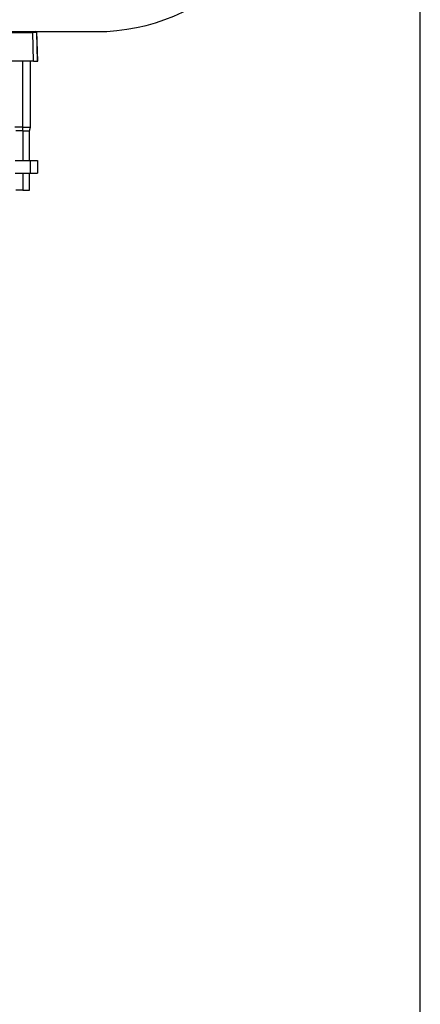
# Model space of a CAD drawing. Units: millimetres. Extents: x -26 to 420, y 0 to 522.
# Drawn here: x 400 to 410, y 41 to 66 of the extents above; entities that cross this region are included whole.
import ezdxf

# ---------------------------------------------------------------- set-up
doc = ezdxf.new("R2010")
doc.units = ezdxf.units.MM
for name, color, linetype in [('Default', 7, 'Continuous'), ('Drawing', 7, 'Continuous'), ('DUMMY_WALL_MOUNT', 7, 'Continuous'), ('M8X80-1', 7, 'Continuous'), ('P3', 7, 'Continuous'), ('SVIVELLAGER', 7, 'Continuous')]:
    doc.layers.add(name, color=color, linetype=linetype)

# ---------------------------------------------------------------- blocks, each defined once
blk = doc.blocks.new('SE2')
at = {"layer": 'DUMMY_WALL_MOUNT', "color": 7, "linetype": 'Continuous'}
blk.add_line((389.334, 65.48), (401.834, 65.48), dxfattribs=at)
blk.add_arc((401.834, 70.48), 5, 270, 360, dxfattribs=at)
at = {"layer": 'M8X80-1', "color": 7, "linetype": 'Continuous'}
for p, q in [((399.968, 63.067), (399.968, 64.73)), ((400.168, 63.067), (400.168, 64.73)), ((399.968, 63.067), (399.768, 63.067)), ((399.968, 62.974), (399.793, 62.974)), ((399.968, 63.067), (400.168, 63.067)), ((399.968, 62.974), (399.968, 63.067)), ((399.968, 62.974), (399.968, 62.23)), ((399.968, 62.974), (400.143, 62.974)), ((400.143, 62.974), (400.168, 63.067)), ((400.143, 62.23), (400.143, 62.974)), ((399.968, 61.905), (399.968, 61.48)), ((400.143, 61.48), (400.143, 61.905)), ((399.968, 61.48), (399.793, 61.48)), ((399.968, 61.48), (400.143, 61.48))]:
    blk.add_line(p, q, dxfattribs=at)
at = {"layer": 'P3', "color": 7, "linetype": 'Continuous'}
for p, q in [((399.78, 62.23), (400.155, 62.23)), ((400.155, 62.23), (400.343, 62.23)), ((400.155, 62.23), (400.155, 61.905)), ((400.343, 62.23), (400.343, 61.905)), ((399.78, 61.905), (400.155, 61.905)), ((400.155, 61.905), (400.343, 61.905))]:
    blk.add_line(p, q, dxfattribs=at)
at = {"layer": 'SVIVELLAGER', "color": 7, "linetype": 'Continuous'}
for p, q in [((389.387, 65.456), (400.224, 65.456)), ((400.224, 65.48), (400.224, 65.456)), ((400.243, 64.73), (400.224, 65.456)), ((400.322, 65.457), (400.323, 65.461)), ((400.324, 65.456), (400.323, 65.48)), ((400.343, 64.73), (400.324, 65.456)), ((400.347, 64.73), (400.327, 65.48)), ((400.243, 64.73), (389.368, 64.73)), ((400.243, 64.73), (400.343, 64.73)), ((400.343, 64.73), (400.347, 64.73))]:
    blk.add_line(p, q, dxfattribs=at)
blk.add_arc((400.299, 65.455), 0.025, 1.5, 90, dxfattribs=at)
blk.add_ellipse((400.224, 65.453), major_axis=(-0.1, -0.0026), ratio=0.026168, start_param=3.141593, end_param=4.711704, dxfattribs=at)
blk = doc.blocks.new('SE6')
at = {"layer": 'Default', "color": 7, "linetype": 'Continuous'}
blk.add_line((410, 10.002), (410, 287), dxfattribs=at)

msp = doc.modelspace()

# ---------------------------------------------------------------- block references
at = {"layer": 'Default'}
msp.add_blockref('SE6', (0, 0), dxfattribs=at)
at = {"layer": 'Drawing'}
msp.add_blockref('SE2', (0, 0), dxfattribs=at)

doc.saveas('drawing.dxf')
